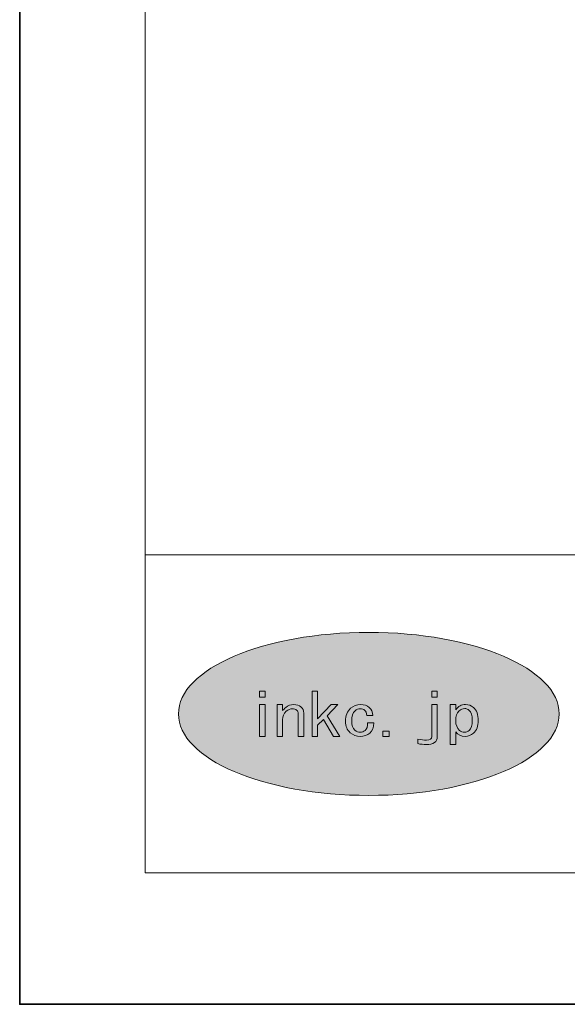
# Model space of a CAD drawing. Units: inches. Extents: x 0 to 296, y 0 to 210.
# Drawn here: x 0 to 28, y 0 to 50 of the extents above; entities that cross this region are included whole.
import ezdxf

# ---------------------------------------------------------------- set-up
doc = ezdxf.new("R2010")
doc.units = ezdxf.units.IN
doc.header["$MEASUREMENT"] = 0
doc.layers.add('レイヤー 1', color=7, linetype='Continuous')

msp = doc.modelspace()

# ---------------------------------------------------------------- hatches: boundary and pattern name
at = {"layer": 'レイヤー 1'}
h = msp.add_hatch(color=7, dxfattribs=at)
h.dxf.hatch_style = 2
edge = h.paths.add_edge_path()
edge.add_spline(control_points=[(27.113, 14.604), (27.113, 12.34), (22.83, 10.504), (17.545, 10.504), (12.261, 10.504), (7.977, 12.34), (7.977, 14.604), (7.977, 16.869), (12.261, 18.705), (17.545, 18.705), (22.83, 18.705), (27.113, 16.869), (27.113, 14.604)], knot_values=[0, 0, 0, 0, 0.352778, 0.352778, 0.352778, 0.705556, 0.705556, 0.705556, 1.058333, 1.058333, 1.058333, 1.411111, 1.411111, 1.411111, 1.411111], degree=3, periodic=0)
edge.add_line((27.113, 14.604), (27.113, 14.604))

# ---------------------------------------------------------------- linework, layer by layer
at = {"layer": 'レイヤー 1', "lineweight": 0}
for points in [[(0, 209.55), (296.333, 209.55), (296.333, 0), (0, 0), (0, 209.55)], [(0, 209.55), (296.333, 209.55), (296.333, 0), (0, 0), (0, 209.55)], [(0, 209.55), (296.333, 209.55), (296.333, 0), (0, 0), (0, 209.55)], [(0, 209.55), (296.333, 209.55), (296.333, 0), (0, 0), (0, 209.55)], [(0, 209.55), (296.333, 209.55), (296.333, 0), (0, 0), (0, 209.55)], [(0, 209.55), (296.333, 209.55), (296.333, 0), (0, 0), (0, 209.55)], [(0, 209.55), (296.333, 209.55), (296.333, 0), (0, 0), (0, 209.55)], [(0, 209.55), (296.333, 209.55), (296.333, 0), (0, 0), (0, 209.55)], [(0, 209.55), (296.333, 209.55), (296.333, 0), (0, 0), (0, 209.55)], [(0, 209.55), (296.333, 209.55), (296.333, 0), (0, 0), (0, 209.55)], [(0, 209.55), (296.333, 209.55), (296.333, 0), (0, 0), (0, 209.55)], [(0, 209.55), (296.333, 209.55), (296.333, 0), (0, 0), (0, 209.55)], [(0, 209.55), (296.333, 209.55), (296.333, 0), (0, 0), (0, 209.55)], [(0, 209.55), (296.333, 209.55), (296.333, 0), (0, 0), (0, 209.55)], [(12.328, 15.446), (12.055, 15.446), (12.055, 15.75), (12.328, 15.75), (12.328, 15.446)], [(15.267, 14.325), (14.966, 14.033), (14.966, 13.473), (14.694, 13.473), (14.694, 15.75), (14.966, 15.75), (14.966, 14.348), (15.649, 15.073), (15.99, 15.073), (15.458, 14.512), (16.086, 13.473), (15.772, 13.473), (15.267, 14.325)], [(20.71, 15.75), (20.983, 15.75), (20.983, 15.447), (20.71, 15.447), (20.71, 15.75)], [(12.328, 13.473), (12.055, 13.473), (12.055, 15.072), (12.328, 15.072), (12.328, 13.473)], [(18.568, 13.473), (18.254, 13.473), (18.254, 13.73), (18.568, 13.73), (18.568, 13.473)]]:
    msp.add_lwpolyline(points, dxfattribs=at)
at = {"layer": 'レイヤー 1', "color": 7, "lineweight": 35}
msp.add_lwpolyline([(296.333, 0), (0, 0), (0, 209.55), (296.333, 209.55), (296.333, 0)], dxfattribs=at)
at = {"layer": 'レイヤー 1', "color": 7, "lineweight": 18}
for points in [[(290.168, 202.501), (6.301, 202.501), (6.301, 22.605), (290.168, 22.605), (290.168, 202.501)], [(6.302, 6.604), (90.842, 6.604), (90.842, 22.605), (6.302, 22.605), (6.302, 6.604)]]:
    msp.add_lwpolyline(points, dxfattribs=at)
at = {"layer": 'レイヤー 1', "lineweight": 0}
for points, knots in [([(27.113, 14.604), (27.113, 12.34), (22.83, 10.504), (17.545, 10.504), (12.261, 10.504), (7.977, 12.34), (7.977, 14.604), (7.977, 16.869), (12.261, 18.705), (17.545, 18.705), (22.83, 18.705), (27.113, 16.869), (27.113, 14.604)], [0, 0, 0, 0, 1, 1, 1, 2, 2, 2, 3, 3, 3, 4, 4, 4, 4]), ([(13.917, 14.792), (13.862, 14.839), (13.79, 14.862), (13.698, 14.862), (13.599, 14.862), (13.499, 14.819), (13.398, 14.734), (13.27, 14.624), (13.207, 14.484), (13.207, 14.313), (13.207, 14.313), (13.207, 13.473), (13.207, 13.473), (13.207, 13.473), (12.934, 13.473), (12.934, 13.473), (12.934, 13.473), (12.934, 15.073), (12.934, 15.073), (12.934, 15.073), (13.207, 15.073), (13.207, 15.073), (13.207, 15.073), (13.207, 14.769), (13.207, 14.769), (13.253, 14.823), (13.307, 14.877), (13.371, 14.932), (13.48, 15.025), (13.616, 15.073), (13.78, 15.073), (13.926, 15.073), (14.044, 15.033), (14.136, 14.956), (14.226, 14.877), (14.272, 14.773), (14.272, 14.64), (14.272, 14.64), (14.272, 13.473), (14.272, 13.473), (14.272, 13.473), (13.999, 13.473), (13.999, 13.473), (13.999, 13.473), (13.999, 14.617), (13.999, 14.617), (13.999, 14.686), (13.972, 14.745), (13.917, 14.792)], [0, 0, 0, 0, 1, 1, 1, 2, 2, 2, 3, 3, 3, 4, 4, 4, 5, 5, 5, 6, 6, 6, 7, 7, 7, 8, 8, 8, 9, 9, 9, 10, 10, 10, 11, 11, 11, 12, 12, 12, 13, 13, 13, 14, 14, 14, 15, 15, 15, 16, 16, 16, 16]), ([(17.329, 14.792), (17.275, 14.839), (17.206, 14.862), (17.124, 14.862), (17.024, 14.862), (16.933, 14.827), (16.851, 14.757), (16.741, 14.663), (16.688, 14.488), (16.688, 14.231), (16.688, 14.022), (16.737, 13.873), (16.837, 13.787), (16.919, 13.717), (17.011, 13.683), (17.11, 13.683), (17.202, 13.683), (17.284, 13.714), (17.356, 13.776), (17.447, 13.854), (17.488, 13.978), (17.479, 14.15), (17.479, 14.15), (17.793, 14.15), (17.793, 14.15), (17.802, 13.931), (17.733, 13.76), (17.589, 13.635), (17.461, 13.526), (17.301, 13.473), (17.11, 13.473), (16.919, 13.473), (16.751, 13.535), (16.605, 13.659), (16.451, 13.791), (16.373, 13.982), (16.373, 14.231), (16.373, 14.519), (16.459, 14.738), (16.632, 14.886), (16.778, 15.01), (16.942, 15.073), (17.124, 15.073), (17.306, 15.073), (17.452, 15.025), (17.562, 14.932), (17.679, 14.831), (17.743, 14.694), (17.752, 14.523), (17.752, 14.523), (17.452, 14.523), (17.452, 14.523), (17.433, 14.648), (17.393, 14.738), (17.329, 14.792)], [0, 0, 0, 0, 1, 1, 1, 2, 2, 2, 3, 3, 3, 4, 4, 4, 5, 5, 5, 6, 6, 6, 7, 7, 7, 8, 8, 8, 9, 9, 9, 10, 10, 10, 11, 11, 11, 12, 12, 12, 13, 13, 13, 14, 14, 14, 15, 15, 15, 16, 16, 16, 17, 17, 17, 18, 18, 18, 18]), ([(20.71, 15.073), (20.71, 15.073), (20.983, 15.073), (20.983, 15.073), (20.983, 15.073), (20.983, 13.46), (20.983, 13.46), (20.983, 13.196), (20.796, 13.063), (20.423, 13.063), (20.286, 13.063), (20.149, 13.079), (20.013, 13.11), (20.013, 13.11), (20.013, 13.332), (20.013, 13.332), (20.168, 13.3), (20.309, 13.286), (20.436, 13.286), (20.618, 13.286), (20.71, 13.343), (20.71, 13.46), (20.71, 13.46), (20.71, 15.073), (20.71, 15.073)], [0, 0, 0, 0, 1, 1, 1, 2, 2, 2, 3, 3, 3, 4, 4, 4, 5, 5, 5, 6, 6, 6, 7, 7, 7, 8, 8, 8, 8]), ([(22.402, 15.073), (22.558, 15.073), (22.689, 15.025), (22.799, 14.932), (22.962, 14.792), (23.045, 14.569), (23.045, 14.266), (23.045, 13.986), (22.962, 13.776), (22.799, 13.636), (22.671, 13.526), (22.536, 13.473), (22.39, 13.473), (22.18, 13.473), (22.021, 13.55), (21.912, 13.706), (21.912, 13.706), (21.912, 13.063), (21.912, 13.063), (21.912, 13.063), (21.639, 13.063), (21.639, 13.063), (21.639, 13.063), (21.639, 15.073), (21.639, 15.073), (21.639, 15.073), (21.912, 15.073), (21.912, 15.073), (21.912, 15.073), (21.912, 14.816), (21.912, 14.816), (22.039, 14.987), (22.203, 15.073), (22.402, 15.073)], [0, 0, 0, 0, 1, 1, 1, 2, 2, 2, 3, 3, 3, 4, 4, 4, 5, 5, 5, 6, 6, 6, 7, 7, 7, 8, 8, 8, 9, 9, 9, 10, 10, 10, 11, 11, 11, 11]), ([(22.075, 14.745), (21.966, 14.651), (21.912, 14.492), (21.912, 14.266), (21.912, 14.048), (21.975, 13.885), (22.103, 13.776), (22.176, 13.714), (22.258, 13.683), (22.349, 13.683), (22.439, 13.683), (22.521, 13.714), (22.594, 13.776), (22.694, 13.861), (22.744, 14.029), (22.744, 14.278), (22.744, 14.527), (22.694, 14.695), (22.594, 14.781), (22.521, 14.842), (22.444, 14.874), (22.362, 14.874), (22.271, 14.874), (22.176, 14.831), (22.075, 14.745)], [0, 0, 0, 0, 1, 1, 1, 2, 2, 2, 3, 3, 3, 4, 4, 4, 5, 5, 5, 6, 6, 6, 7, 7, 7, 8, 8, 8, 8])]:
    msp.add_open_spline(points, degree=3, knots=knots, dxfattribs=at)

doc.saveas('drawing.dxf')
